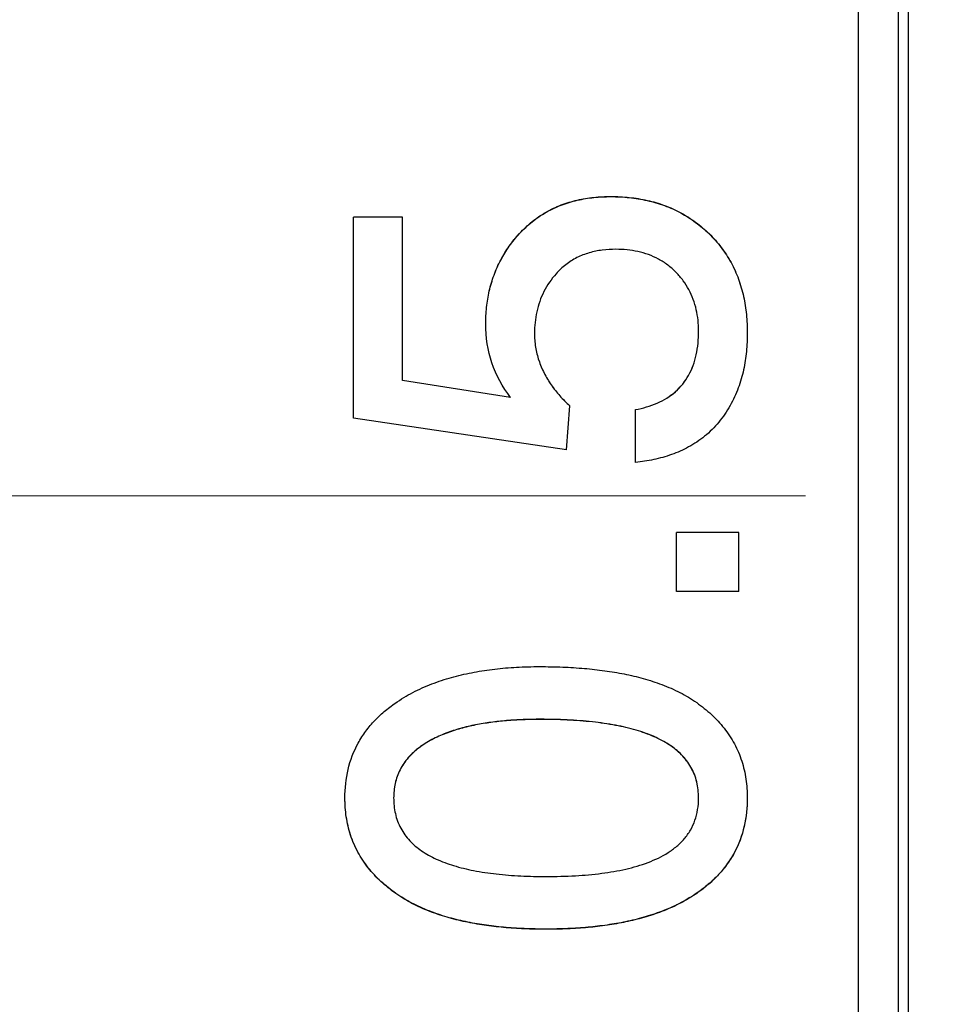
# Model space of a CAD drawing. Units: millimetres. Extents: x 1797 to 2094, y 1884 to 2094.
# Drawn here: x 1953 to 1962, y 2008 to 2018 of the extents above; entities that cross this region are included whole.
import ezdxf

# ---------------------------------------------------------------- set-up
doc = ezdxf.new("R2010")
doc.units = ezdxf.units.MM
doc.linetypes.add('CENTER', pattern=[50.8, 31.75, -6.35, 6.35, -6.35])
doc.layers.add('1轮廓实线层', color=7, linetype='Continuous')
doc.layers.add('3中心线层', color=1, linetype='CENTER', lineweight=9)

msp = doc.modelspace()

# ---------------------------------------------------------------- linework, layer by layer
at = {"layer": '1轮廓实线层'}
for p, q in [((1961.2818, 1971.7873), (1961.2818, 2053.816)), ((1961.6819, 1972.1875), (1961.6819, 2053.4159)), ((1961.7819, 1972.1883), (1961.782, 2053.4151)), ((1958.7965, 2015.7818), (1958.7965, 2015.7804)), ((1956.7048, 2015.5754), (1956.2158, 2015.5754)), ((1956.2158, 2013.557), (1956.2158, 2015.5754)), ((1956.7048, 2015.574), (1956.2158, 2015.574)), ((1956.7048, 2013.9368), (1956.7048, 2015.5754)), ((1957.8817, 2015.4118), (1957.8817, 2015.4105)), ((1959.7819, 2015.409), (1959.7819, 2015.4077)), ((1957.5414, 2014.5023), (1957.5414, 2014.5015)), ((1958.0304, 2014.41), (1958.0304, 2014.4092)), ((1959.6766, 2014.4317), (1959.6766, 2014.4309)), ((1960.1656, 2014.4127), (1960.1656, 2014.4119)), ((1957.7913, 2013.7662), (1956.7048, 2013.9373)), ((1957.7913, 2013.7657), (1956.7048, 2013.9368)), ((1957.7913, 2013.7662), (1957.7913, 2013.7657)), ((1958.351, 2013.2392), (1958.3836, 2013.682)), ((1959.0437, 2013.1142), (1959.0437, 2013.6439)), ((1958.3509, 2013.2392), (1956.2158, 2013.557)), ((1960.0814, 2012.4106), (1959.4538, 2012.4106)), ((1959.4538, 2011.8184), (1959.4538, 2012.4106)), ((1960.0814, 2011.8184), (1960.0814, 2012.4106)), ((1960.0814, 2011.8189), (1959.4538, 2011.8189)), ((1960.0814, 2011.8184), (1959.4538, 2011.8184)), ((1958.0929, 2010.5363), (1958.0929, 2010.5374)), ((1957.0008, 2010.3325), (1957.0008, 2010.3337)), ((1956.1289, 2009.7485), (1956.1289, 2009.75)), ((1956.6178, 2009.7485), (1956.6178, 2009.75)), ((1959.6766, 2009.7485), (1959.6766, 2009.75)), ((1960.1656, 2009.7485), (1960.1656, 2009.75)), ((1956.6396, 2008.7896), (1956.6396, 2008.7915)), ((1959.644, 2008.7814), (1959.644, 2008.7834)), ((1958.1472, 2008.431), (1958.1472, 2008.4331))]:
    msp.add_line(p, q, dxfattribs=at)
for points, knots in [([(1957.8817, 2015.4118), (1957.9206, 2015.4542), (1958.0035, 2015.5323), (1958.1442, 2015.6283), (1958.2971, 2015.7005), (1958.4589, 2015.7492), (1958.6264, 2015.7764), (1958.7395, 2015.7818), (1958.7965, 2015.7818)], [0, 0, 0, 0, 0.172598, 0.340449, 0.508797, 0.677679, 0.84581, 1.016666, 1.016666, 1.016666, 1.016666]), ([(1957.8817, 2015.4105), (1957.9206, 2015.4529), (1958.0035, 2015.531), (1958.1442, 2015.6269), (1958.2971, 2015.699), (1958.4589, 2015.7478), (1958.6264, 2015.775), (1958.7395, 2015.7804), (1958.7965, 2015.7804)], [0, 0, 0, 0, 0.172559, 0.340384, 0.508717, 0.677592, 0.84572, 1.016576, 1.016576, 1.016576, 1.016576]), ([(1958.7965, 2015.7818), (1958.8583, 2015.7818), (1958.9809, 2015.776), (1959.1619, 2015.7469), (1959.336, 2015.696), (1959.4996, 2015.6222), (1959.6497, 2015.5268), (1959.7395, 2015.4502), (1959.7819, 2015.409)], [0, 0, 0, 0, 0.185677, 0.367312, 0.548821, 0.728089, 0.903779, 1.080962, 1.080962, 1.080962, 1.080962]), ([(1958.7965, 2015.7804), (1958.8583, 2015.7804), (1958.9809, 2015.7745), (1959.1619, 2015.7455), (1959.336, 2015.6946), (1959.4996, 2015.6209), (1959.6497, 2015.5254), (1959.7395, 2015.4489), (1959.7819, 2015.4077)], [0, 0, 0, 0, 0.185677, 0.36731, 0.548812, 0.728065, 0.90373, 1.080877, 1.080877, 1.080877, 1.080877]), ([(1957.5414, 2014.5023), (1957.5414, 2014.5585), (1957.547, 2014.6699), (1957.574, 2014.8349), (1957.6211, 2014.9943), (1957.6884, 2015.1454), (1957.7752, 2015.2859), (1957.8444, 2015.3711), (1957.8817, 2015.4118)], [0, 0, 0, 0, 0.1684389, 0.3340278, 0.5002569, 0.665586, 0.8288756, 0.9941899, 0.9941899, 0.9941899, 0.9941899]), ([(1957.5414, 2014.5015), (1957.5414, 2014.5576), (1957.547, 2014.669), (1957.574, 2014.8339), (1957.6211, 2014.9932), (1957.6884, 2015.1442), (1957.7752, 2015.2847), (1957.8444, 2015.3699), (1957.8817, 2015.4105)], [0, 0, 0, 0, 0.168357, 0.3338673, 0.5000219, 0.6652837, 0.8285155, 0.9937811, 0.9937811, 0.9937811, 0.9937811]), ([(1959.7819, 2015.409), (1959.8259, 2015.3661), (1959.9071, 2015.2748), (1960.0064, 2015.1214), (1960.0811, 2014.9552), (1960.1317, 2014.7795), (1960.1599, 2014.5976), (1960.1656, 2014.4747), (1960.1656, 2014.4127)], [0, 0, 0, 0, 0.184465, 0.364779, 0.546295, 0.728996, 0.91154, 1.097445, 1.097445, 1.097445, 1.097445]), ([(1959.7819, 2015.4077), (1959.8259, 2015.3648), (1959.9071, 2015.2736), (1960.0064, 2015.1202), (1960.0811, 2014.9542), (1960.1317, 2014.7786), (1960.1599, 2014.5967), (1960.1656, 2014.4739), (1960.1656, 2014.4119)], [0, 0, 0, 0, 0.184414, 0.364666, 0.546109, 0.728728, 0.911185, 1.096999, 1.096999, 1.096999, 1.096999]), ([(1958.8481, 2015.2521), (1958.8022, 2015.2521), (1958.7115, 2015.2469), (1958.5788, 2015.2202), (1958.454, 2015.1721), (1958.3413, 2015.1014), (1958.2768, 2015.0405), (1958.2477, 2015.0076)], [0, 0, 0, 0, 0.1377142, 0.2717049, 0.4043425, 0.5366838, 0.6684575, 0.6684575, 0.6684575, 0.6684575]), ([(1959.4518, 2015.0192), (1959.4255, 2015.0462), (1959.3695, 2015.0959), (1959.2757, 2015.1562), (1959.1749, 2015.2013), (1959.0689, 2015.2317), (1958.9593, 2015.2487), (1958.8853, 2015.2521), (1958.8481, 2015.2521)], [0, 0, 0, 0, 0.1133799, 0.2234911, 0.333329, 0.4434012, 0.5533889, 0.6651707, 0.6651707, 0.6651707, 0.6651707]), ([(1958.2477, 2015.0076), (1958.1996, 2014.9532), (1958.1373, 2014.8623), (1958.0805, 2014.7292), (1958.0509, 2014.6254), (1958.0339, 2014.5185), (1958.0304, 2014.4463), (1958.0304, 2014.41)], [0, 0, 0, 0, 0.2180012, 0.3257356, 0.4333854, 0.5408166, 0.6498, 0.6498, 0.6498, 0.6498]), ([(1959.6766, 2014.4317), (1959.6766, 2014.468), (1959.6732, 2014.54), (1959.6561, 2014.6468), (1959.6257, 2014.7502), (1959.5815, 2014.8481), (1959.5236, 2014.9388), (1959.477, 2014.9933), (1959.4518, 2015.0192)], [0, 0, 0, 0, 0.1088361, 0.2159636, 0.3237418, 0.431047, 0.5372597, 0.6454326, 0.6454326, 0.6454326, 0.6454326]), ([(1957.7913, 2013.7662), (1957.7109, 2013.8703), (1957.5808, 2014.1054), (1957.5414, 2014.371), (1957.5414, 2014.5023)], [0, 0, 0, 0, 0.3947924, 0.7886875, 0.7886875, 0.7886875, 0.7886875]), ([(1958.0304, 2014.41), (1958.0304, 2014.3636), (1958.0377, 2014.2715), (1958.0708, 2014.1372), (1958.1245, 2014.0098), (1958.1964, 2013.8909), (1958.2833, 2013.7809), (1958.349, 2013.7141), (1958.3835, 2013.682)], [0, 0, 0, 0, 0.1392533, 0.2756313, 0.4133316, 0.5523134, 0.6913222, 0.8328745, 0.8328745, 0.8328745, 0.8328745]), ([(1958.0304, 2014.4092), (1958.0304, 2014.3628), (1958.0377, 2014.2708), (1958.0708, 2014.1365), (1958.1245, 2014.0092), (1958.1964, 2013.8903), (1958.2833, 2013.7805), (1958.349, 2013.7137), (1958.3835, 2013.6815)], [0, 0, 0, 0, 0.1391858, 0.2755011, 0.4131442, 0.5520761, 0.691043, 0.83256, 0.83256, 0.83256, 0.83256]), ([(1959.0437, 2013.6439), (1959.1185, 2013.6583), (1959.2619, 2013.6992), (1959.4513, 2013.8138), (1959.5887, 2013.9844), (1959.6638, 2014.1979), (1959.6766, 2014.3516), (1959.6766, 2014.4317)], [0, 0, 0, 0, 0.228505, 0.443395, 0.653508, 0.871985, 1.112336, 1.112336, 1.112336, 1.112336]), ([(1959.0437, 2013.6435), (1959.1185, 2013.6579), (1959.2619, 2013.6987), (1959.4513, 2013.8133), (1959.5887, 2013.9838), (1959.6638, 2014.1972), (1959.6766, 2014.3508), (1959.6766, 2014.4309)], [0, 0, 0, 0, 0.228496, 0.443356, 0.653407, 0.87179, 1.112025, 1.112025, 1.112025, 1.112025]), ([(1960.1656, 2014.4127), (1960.1656, 2014.351), (1960.1601, 2014.2271), (1960.132, 2014.0419), (1960.0794, 2013.8582), (1959.9974, 2013.6796), (1959.9219, 2013.5697), (1959.8791, 2013.5178)], [0, 0, 0, 0, 0.1851836, 0.3713265, 0.5608166, 0.7564458, 0.9584055, 0.9584055, 0.9584055, 0.9584055]), ([(1959.8791, 2013.5178), (1959.8366, 2013.4662), (1959.743, 2013.373), (1959.581, 2013.2651), (1959.4075, 2013.1889), (1959.2275, 2013.1393), (1959.105, 2013.1206), (1959.0437, 2013.1142)], [0, 0, 0, 0, 0.2003555, 0.3932824, 0.5806097, 0.7665318, 0.9516411, 0.9516411, 0.9516411, 0.9516411]), ([(1956.6531, 2010.7128), (1956.711, 2010.7517), (1956.8318, 2010.8217), (1957.0236, 2010.9044), (1957.2218, 2010.9671), (1957.425, 2011.0127), (1957.6344, 2011.0438), (1957.8541, 2011.0622), (1958.0045, 2011.066), (1958.082, 2011.066)], [0, 0, 0, 0, 0.209019, 0.417618, 0.625393, 0.831817, 1.041672, 1.260055, 1.492732, 1.492732, 1.492732, 1.492732]), ([(1958.082, 2011.066), (1958.1597, 2011.066), (1958.3096, 2011.0632), (1958.5275, 2011.0497), (1958.7329, 2011.0271), (1958.9304, 2010.9942), (1959.1226, 2010.949), (1959.3102, 2010.8886), (1959.4908, 2010.8098), (1959.604, 2010.7424), (1959.6576, 2010.7047)], [0, 0, 0, 0, 0.233198, 0.449587, 0.654517, 0.852963, 1.049905, 1.246415, 1.443261, 1.639972, 1.639972, 1.639972, 1.639972]), ([(1956.1289, 2009.7485), (1956.1289, 2009.8443), (1956.1484, 2010.0355), (1956.2338, 2010.2608), (1956.3366, 2010.4208), (1956.4294, 2010.5303), (1956.5354, 2010.6283), (1956.6129, 2010.6858), (1956.6531, 2010.7128)], [0, 0, 0, 0, 0.287528, 0.570657, 0.713205, 0.856706, 0.999871, 1.145454, 1.145454, 1.145454, 1.145454]), ([(1959.6576, 2010.7047), (1959.7097, 2010.668), (1959.8083, 2010.5892), (1959.9373, 2010.4509), (1960.041, 2010.2938), (1960.1146, 2010.121), (1960.157, 2009.9373), (1960.1656, 2009.8119), (1960.1656, 2009.7485)], [0, 0, 0, 0, 0.191146, 0.37733, 0.565296, 0.752729, 0.937874, 1.128206, 1.128206, 1.128206, 1.128206]), ([(1958.0929, 2010.5374), (1958.0339, 2010.5374), (1957.9196, 2010.5353), (1957.7527, 2010.5254), (1957.5936, 2010.5084), (1957.4393, 2010.4832), (1957.2883, 2010.448), (1957.1409, 2010.4002), (1957.0464, 2010.358), (1957.0008, 2010.3337)], [0, 0, 0, 0, 0.177081, 0.342809, 0.501367, 0.656773, 0.811511, 0.966115, 1.121047, 1.121047, 1.121047, 1.121047]), ([(1958.0929, 2010.5363), (1958.0339, 2010.5363), (1957.9196, 2010.5342), (1957.7527, 2010.5243), (1957.5936, 2010.5073), (1957.4393, 2010.4821), (1957.2883, 2010.4468), (1957.1409, 2010.399), (1957.0464, 2010.3568), (1957.0008, 2010.3325)], [0, 0, 0, 0, 0.177082, 0.342809, 0.501368, 0.656776, 0.811518, 0.96613, 1.121072, 1.121072, 1.121072, 1.121072]), ([(1959.6766, 2009.75), (1959.6766, 2009.777), (1959.6738, 2009.8305), (1959.6602, 2009.9098), (1959.6363, 2009.9862), (1959.602, 2010.0582), (1959.5583, 2010.1242), (1959.4889, 2010.2037), (1959.381, 2010.2894), (1959.2261, 2010.3705), (1959.0449, 2010.4342), (1958.8376, 2010.4822), (1958.6062, 2010.5152), (1958.355, 2010.5338), (1958.1816, 2010.5374), (1958.0929, 2010.5374)], [0, 0, 0, 0, 0.080971, 0.160537, 0.240723, 0.320381, 0.398849, 0.477461, 0.63642, 0.808567, 0.999879, 1.210967, 1.446141, 1.700268, 1.9663, 1.9663, 1.9663, 1.9663]), ([(1959.6766, 2009.7485), (1959.6766, 2009.7755), (1959.6738, 2009.8291), (1959.6602, 2009.9084), (1959.6363, 2009.9848), (1959.602, 2010.0569), (1959.5583, 2010.1229), (1959.4889, 2010.2025), (1959.381, 2010.2882), (1959.2261, 2010.3693), (1959.0449, 2010.4331), (1958.8376, 2010.4811), (1958.6062, 2010.5141), (1958.355, 2010.5327), (1958.1816, 2010.5363), (1958.0929, 2010.5363)], [0, 0, 0, 0, 0.08101, 0.160614, 0.240836, 0.320525, 0.39902, 0.477654, 0.636644, 0.808809, 1.000132, 1.211226, 1.446403, 1.70053, 1.966562, 1.966562, 1.966562, 1.966562]), ([(1957.0008, 2010.3337), (1956.9562, 2010.31), (1956.871, 2010.2572), (1956.7601, 2010.157), (1956.6899, 2010.0551), (1956.6514, 2009.9652), (1956.6315, 2009.8948), (1956.6201, 2009.8227), (1956.6178, 2009.7743), (1956.6178, 2009.75)], [0, 0, 0, 0, 0.1517375, 0.2992717, 0.4454426, 0.5186731, 0.5918728, 0.6641882, 0.7371424, 0.7371424, 0.7371424, 0.7371424]), ([(1957.0008, 2010.3325), (1956.9562, 2010.3088), (1956.871, 2010.256), (1956.7601, 2010.1557), (1956.6899, 2010.0537), (1956.6514, 2009.9638), (1956.6315, 2009.8934), (1956.6201, 2009.8213), (1956.6178, 2009.7728), (1956.6178, 2009.7485)], [0, 0, 0, 0, 0.1517608, 0.299328, 0.4455477, 0.5188084, 0.5920411, 0.6643909, 0.7373806, 0.7373806, 0.7373806, 0.7373806]), ([(1956.6396, 2008.7915), (1956.5873, 2008.8283), (1956.4885, 2008.9072), (1956.3589, 2009.0456), (1956.2546, 2009.2029), (1956.1804, 2009.3761), (1956.1375, 2009.5603), (1956.1289, 2009.6862), (1956.1289, 2009.75)], [0, 0, 0, 0, 0.191558, 0.378211, 0.566696, 0.754686, 0.940474, 1.131626, 1.131626, 1.131626, 1.131626]), ([(1956.6396, 2008.7896), (1956.5873, 2008.8263), (1956.4885, 2008.9053), (1956.3589, 2009.0438), (1956.2546, 2009.2011), (1956.1804, 2009.3744), (1956.1375, 2009.5588), (1956.1289, 2009.6847), (1956.1289, 2009.7485)], [0, 0, 0, 0, 0.191595, 0.378297, 0.566846, 0.754913, 0.940788, 1.132032, 1.132032, 1.132032, 1.132032]), ([(1956.6178, 2009.7485), (1956.6178, 2009.7219), (1956.6204, 2009.6692), (1956.6331, 2009.5912), (1956.6552, 2009.5157), (1956.6872, 2009.4443), (1956.7284, 2009.3784), (1956.7943, 2009.2985), (1956.8978, 2009.2117), (1957.0481, 2009.1292), (1957.2247, 2009.0645), (1957.427, 2009.0159), (1957.6524, 2008.9828), (1957.8963, 2008.9643), (1958.0643, 2008.9607), (1958.1499, 2008.9607)], [0, 0, 0, 0, 0.079628, 0.157937, 0.236712, 0.314884, 0.391922, 0.469032, 0.624965, 0.793662, 0.981045, 1.187458, 1.416871, 1.663836, 1.920735, 1.920735, 1.920735, 1.920735]), ([(1958.1499, 2008.9607), (1958.2471, 2008.9607), (1958.4326, 2008.9652), (1958.6987, 2008.9884), (1958.9436, 2009.03), (1959.169, 2009.0945), (1959.3407, 2009.1757), (1959.459, 2009.2614), (1959.5357, 2009.3368), (1959.5984, 2009.4245), (1959.644, 2009.5238), (1959.6711, 2009.6331), (1959.6766, 2009.7093), (1959.6766, 2009.7485)], [0, 0, 0, 0, 0.291639, 0.556216, 0.800635, 1.035687, 1.257935, 1.366045, 1.47244, 1.579366, 1.687596, 1.798219, 1.915643, 1.915643, 1.915643, 1.915643]), ([(1960.1656, 2009.75), (1960.1656, 2009.6541), (1960.1466, 2009.4628), (1960.0625, 2009.2369), (1959.9603, 2009.0763), (1959.8679, 2008.9664), (1959.7619, 2008.8681), (1959.6844, 2008.8105), (1959.644, 2008.7834)], [0, 0, 0, 0, 0.287735, 0.570991, 0.713626, 0.85724, 1.00054, 1.146399, 1.146399, 1.146399, 1.146399]), ([(1960.1656, 2009.7485), (1960.1656, 2009.6525), (1960.1466, 2009.4611), (1960.0625, 2009.2352), (1959.9603, 2009.0744), (1959.8679, 2008.9645), (1959.7619, 2008.8661), (1959.6844, 2008.8085), (1959.644, 2008.7814)], [0, 0, 0, 0, 0.287873, 0.57125, 0.713936, 0.85759, 1.000923, 1.146807, 1.146807, 1.146807, 1.146807]), ([(1958.1472, 2008.4331), (1958.0737, 2008.4331), (1957.9314, 2008.4359), (1957.7239, 2008.4494), (1957.527, 2008.4723), (1957.3372, 2008.5057), (1957.1524, 2008.5513), (1956.9726, 2008.6118), (1956.7996, 2008.6897), (1956.6912, 2008.7552), (1956.6396, 2008.7915)], [0, 0, 0, 0, 0.220455, 0.42684, 0.62361, 0.814847, 1.00472, 1.193976, 1.383339, 1.572718, 1.572718, 1.572718, 1.572718]), ([(1958.1472, 2008.431), (1958.0737, 2008.431), (1957.9314, 2008.4338), (1957.7239, 2008.4473), (1957.527, 2008.4702), (1957.3372, 2008.5036), (1957.1524, 2008.5493), (1956.9726, 2008.6098), (1956.7996, 2008.6877), (1956.6912, 2008.7532), (1956.6396, 2008.7896)], [0, 0, 0, 0, 0.220455, 0.42684, 0.623612, 0.814851, 1.00473, 1.193996, 1.383375, 1.572778, 1.572778, 1.572778, 1.572778]), ([(1959.644, 2008.7834), (1959.5914, 2008.748), (1959.4816, 2008.6843), (1959.3077, 2008.6082), (1959.1282, 2008.5491), (1958.9452, 2008.5045), (1958.7582, 2008.4719), (1958.5644, 2008.4493), (1958.36, 2008.4359), (1958.2197, 2008.4331), (1958.1472, 2008.4331)], [0, 0, 0, 0, 0.190045, 0.379743, 0.568709, 0.756088, 0.944387, 1.137886, 1.341038, 1.558636, 1.558636, 1.558636, 1.558636]), ([(1959.644, 2008.7814), (1959.5914, 2008.7461), (1959.4816, 2008.6823), (1959.3077, 2008.6061), (1959.1282, 2008.547), (1958.9452, 2008.5024), (1958.7582, 2008.4697), (1958.5644, 2008.4472), (1958.36, 2008.4338), (1958.2197, 2008.431), (1958.1472, 2008.431)], [0, 0, 0, 0, 0.190068, 0.379782, 0.568757, 0.756141, 0.944443, 1.137943, 1.341096, 1.558693, 1.558693, 1.558693, 1.558693])]:
    msp.add_open_spline(points, degree=3, knots=knots, dxfattribs=at)
at = {"layer": '3中心线层', "ltscale": 0.5}
msp.add_line((1919.4736, 2012.7784), (2060.0371, 2012.7784), dxfattribs=at)

doc.saveas('drawing.dxf')
